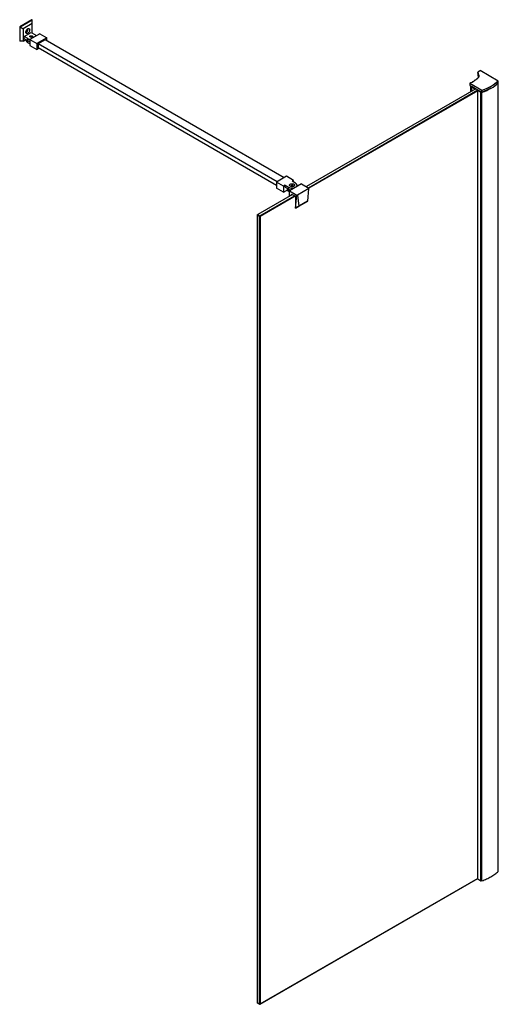
# Paper-space layout '_Isometric' of a CAD drawing. Units: millimetres. Extents: x -997 to -31, y -250 to 1738.
import ezdxf

# ---------------------------------------------------------------- set-up
doc = ezdxf.new("R2010")
doc.units = ezdxf.units.MM

psp = doc.layouts.new('_Isometric')

# ---------------------------------------------------------------- linework, layer by layer
at = {"color": 7, "linetype": 'Continuous', "lineweight": 25}
for p, q in [((-972.4, 1737.8), (-997.1, 1723.5)), ((-996.4, 1723.1), (-971.6, 1737.4)), ((-971.6, 1730.1), (-990, 1719.5)), ((-971.6, 1737.4), (-972.4, 1737.8)), ((-971.6, 1710.9), (-971.6, 1737.4)), ((-996.4, 1723.1), (-997.1, 1723.5)), ((-997.1, 1723.5), (-997.1, 1695)), ((-996.4, 1723.1), (-990, 1719.5)), ((-996.4, 1694.6), (-996.4, 1723.1)), ((-990, 1719.5), (-990, 1694.6)), ((-987.9, 1703.9), (-973.8, 1712.1)), ((-973.8, 1712.1), (-966.7, 1708)), ((-996.4, 1694.6), (-997.1, 1695)), ((-990, 1694.6), (-996.4, 1694.6)), ((-990, 1694.6), (-984.7, 1697.6)), ((-987.9, 1699.5), (-987.9, 1703.9)), ((-980.8, 1699.9), (-987.9, 1703.9)), ((-976.8, 1693), (-987.9, 1699.5)), ((-983.8, 1697.1), (-983.8, 1695.4)), ((-980.8, 1691.3), (-980.8, 1699.9)), ((-976.8, 1688.9), (-980.8, 1691.3)), ((-956.6, 1709.4), (-976.8, 1697.7)), ((-976.8, 1697.7), (-976.8, 1685.5)), ((-976.8, 1697.7), (-962.6, 1689.6)), ((-942.5, 1701.2), (-962.6, 1689.6)), ((-945.5, 1697.4), (-959.6, 1689.2)), ((-956.6, 1709.4), (-942.5, 1701.2)), ((-462.9, 1418.8), (-945.5, 1697.4)), ((-942.5, 1695.7), (-942.5, 1701.2)), ((-976.8, 1685.5), (-962.6, 1677.3)), ((-962.6, 1689.6), (-962.6, 1677.3)), ((-962.6, 1677.3), (-957.9, 1680.1)), ((-477, 1410.7), (-959.6, 1689.2)), ((-959.6, 1689.2), (-959.6, 1681.1)), ((-478.3, 1403.2), (-959.6, 1681.1)), ((-71.8, 1630.6), (-71.8, 1626.8)), ((-30.7, 1613.9), (-67.1, 1635)), ((-30.6, 1614), (-67, 1635)), ((-71.1, 1624.2), (-71.1, 1628)), ((-70.8, 1623.1), (-70.8, 1621.3)), ((-30.6, 1610), (-30.6, 1613.7)), ((-30.5, 1610), (-30.5, 1613.8)), ((-76.2, 1598.4), (-418.2, 1401)), ((-413.9, 1398.5), (-71.9, 1595.9)), ((-71.9, 1594.3), (-412.9, 1397.5)), ((-87.9, 1609.1), (-87.9, 1605.3)), ((-63.8, 1595.1), (-87.9, 1609)), ((-87.9, 1609), (-87.9, 1605.2)), ((-87.9, 1605.2), (-63.8, 1591.3)), ((-87.8, 1605.1), (-63.8, 1591.2)), ((-87.7, 1609.2), (-63.7, 1595.3)), ((-86.2, 1604.2), (-86.2, 1592.6)), ((-84.5, 1603.1), (-83.6, 1602.6)), ((-84.4, 1603.1), (-84.5, 1603.1)), ((-84.5, 1593.6), (-84.5, 1603.1)), ((-83.4, 1602.5), (-84.3, 1602)), ((-84.3, 1602), (-78, 1598.4)), ((-84.3, 1593.7), (-84.3, 1602)), ((-82.6, 1602), (-82.5, 1602.1)), ((-78, 1599.4), (-82.6, 1602)), ((-77.9, 1599.4), (-78, 1599.4)), ((-78, 1598.4), (-77.1, 1598.9)), ((-78, 1597.3), (-78, 1598.4)), ((-76.7, 1598.1), (-76.7, 1598.7)), ((-76.3, 1598.3), (-76.3, 1598.5)), ((-71, 1595.4), (-71.9, 1594.9)), ((-71.9, 1594.9), (-65.6, 1591.3)), ((-71.9, 2.6), (-71.9, 1594.9)), ((-70.2, 1594.9), (-70.1, 1594.9)), ((-65.6, 1592.2), (-70.2, 1594.9)), ((-65.6, 1592.3), (-65.6, 1592.2)), ((-65.6, 1591.3), (-64.7, 1591.8)), ((-65.6, -1), (-65.6, 1591.3)), ((-64.6, 1591.7), (-64.6, -0.5)), ((-64.5, 1591.5), (-63.8, 1591.1)), ((-64.5, -0.7), (-64.5, 1591.5)), ((-63.8, 1591.3), (-63.8, 1595.1)), ((-63.8, 1591.1), (-61.5, 1592)), ((-63.8, -1.1), (-63.8, 1591.1)), ((-63.6, 1595.1), (-63.6, 1591.3)), ((-30.5, 17.6), (-30.5, 1609.9)), ((-458.1, 1421.6), (-478.3, 1409.9)), ((-444, 1413.4), (-458.1, 1421.6)), ((-444, 1413.4), (-447, 1411.7)), ((-444, 1409.9), (-444, 1413.4)), ((-464.1, 1401.8), (-478.3, 1409.9)), ((-478.3, 1409.9), (-478.3, 1397.7)), ((-464.1, 1389.5), (-478.3, 1397.7)), ((-461.1, 1403.5), (-464.1, 1401.8)), ((-464.1, 1401.8), (-464.1, 1389.5)), ((-464.1, 1389.5), (-456.6, 1393.8)), ((-461.1, 1403.5), (-454, 1399.4)), ((-461.1, 1399.4), (-461.1, 1403.5)), ((-461.1, 1399.4), (-450.5, 1393.3)), ((-457, 1397), (-457, 1395.3)), ((-454, 1399.4), (-454, 1391.3)), ((-427.7, 1406.5), (-452.1, 1392.4)), ((-452.1, 1392.4), (-437.2, 1383.8)), ((-452.1, 1381.4), (-452.1, 1392.4)), ((-439.9, 1407.6), (-447, 1411.7)), ((-437, 1401.1), (-437, 1403.5)), ((-436.4, 1401.5), (-437, 1401.8)), ((-412.9, 1397.1), (-435.8, 1383.8)), ((-427.7, 1406.5), (-412.9, 1397.9)), ((-415.3, 1371.6), (-412.9, 1397.1)), ((-412.9, 1397.1), (-412.9, 1397.9)), ((-446.4, 1384.6), (-516.4, 1344.2)), ((-512.2, 1341.8), (-442.2, 1382.2)), ((-440.8, 1381.4), (-511.5, 1340.5)), ((-452.1, 1390.1), (-454, 1391.3)), ((-448.2, 1385.6), (-440.4, 1381.2)), ((-448.2, 1383.6), (-448.2, 1385.6)), ((-440.4, 1381.2), (-440.4, 1357.5)), ((-440.1, 1357.3), (-437.2, 1383.8)), ((-437.2, 1383.8), (-435.8, 1383.8)), ((-435.8, 1383.8), (-433.4, 1361.1)), ((-440.1, 1357.3), (-440.4, 1357.5)), ((-415.7, 1371.4), (-440.1, 1357.3)), ((-440.1, 1357.3), (-433.4, 1361.1)), ((-433.4, 1361.1), (-415.3, 1371.6)), ((-415.3, 1371.6), (-415.7, 1371.4)), ((-517.2, 1343), (-516.4, 1344.2)), ((-517.2, 1343.8), (-516.4, 1344.2)), ((-517.2, 1343.8), (-517.2, -247.6)), ((-512.9, 1340.5), (-517.2, 1343)), ((-516.4, 1344.2), (-512.2, 1341.8)), ((-512.2, 1341.8), (-512.9, 1340.5)), ((-511.5, 1340.5), (-512.9, 1340.5)), ((-512.9, -250.1), (-512.9, 1340.5)), ((-512.2, 1341.8), (-511.5, 1340.5)), ((-511.5, 1340.5), (-511.5, -250.1)), ((-71.9, 3.7), (-512.2, -250.5)), ((-511.5, -250.1), (-71.9, 3.7)), ((-71.9, 2.6), (-65.6, -1)), ((-65.6, -1), (-64.6, -0.4)), ((-64.5, -0.7), (-63.8, -1.1)), ((-517.2, -247.6), (-512.9, -250.1)), ((-516.4, -248), (-517.2, -247.6)), ((-512.2, -250.5), (-516.4, -248)), ((-511.5, -250.1), (-512.9, -250.1)), ((-512.9, -250.1), (-512.2, -250.5)), ((-511.5, -250.1), (-512.2, -250.5))]:
    psp.add_line(p, q, dxfattribs=at)
at = {"color": 8, "linetype": 'Continuous', "lineweight": 25}
for p, q in [((-85.7, 1592.9), (-85.7, 1603.9)), ((-83.6, 1602.4), (-83.6, 1602.6))]:
    psp.add_line(p, q, dxfattribs=at)
at = {"color": 7, "linetype": 'Continuous', "lineweight": 25, "flags": 128}
for points in [[(-984.7, 1712.7), (-984.6, 1714), (-984.2, 1715.3), (-983.6, 1716.6), (-982.8, 1717.7), (-981.8, 1718.7), (-980.8, 1719.5), (-979.8, 1719.9), (-978.9, 1720), (-978.1, 1719.7), (-977.5, 1719.2), (-977.1, 1718.3), (-976.9, 1717.2), (-977.1, 1716), (-977.5, 1714.7), (-978.1, 1713.4), (-978.9, 1712.2), (-979.8, 1711.2), (-980.8, 1710.5), (-981.8, 1710), (-982.8, 1710), (-983.6, 1710.2), (-984.2, 1710.8), (-984.6, 1711.6), (-984.7, 1712.7)], [(-984.6, 1714), (-984.2, 1713.5), (-983.7, 1713.3), (-983, 1713.4), (-982.2, 1713.8), (-981.5, 1714.5), (-981, 1715.4), (-980.6, 1716.3), (-980.5, 1717.2), (-980.6, 1718), (-981, 1718.5), (-981.5, 1718.7), (-981.9, 1718.7)], [(-975.7, 1705.1), (-974.9, 1705.4), (-973.9, 1705.5), (-972.9, 1705.5), (-972, 1705.2), (-971.4, 1704.7), (-971, 1704.2), (-971.1, 1703.6), (-971.5, 1703), (-972.2, 1702.6), (-973.1, 1702.4), (-974.1, 1702.4), (-975.1, 1702.6), (-975.9, 1702.9), (-976.4, 1703.4), (-976.5, 1704), (-976.3, 1704.6), (-975.7, 1705.1)], [(-454, 1399.4), (-452.5, 1398.7), (-450.8, 1398.2), (-448.9, 1397.8), (-447, 1397.7), (-445, 1397.8), (-443.1, 1398.2), (-441.4, 1398.7), (-439.9, 1399.4), (-438.7, 1400.3), (-437.7, 1401.3), (-437.2, 1402.4), (-437, 1403.5), (-437.2, 1404.6), (-437.7, 1405.7), (-438.7, 1406.7), (-439.9, 1407.6)], [(-450.7, 1405.7), (-449.6, 1406.1), (-448.3, 1406.4), (-447, 1406.5), (-445.6, 1406.4), (-444.3, 1406.1), (-443.3, 1405.7), (-442.4, 1405), (-441.9, 1404.3), (-441.7, 1403.5), (-441.9, 1402.7), (-442.4, 1402), (-443.3, 1401.4), (-444.3, 1400.9), (-445.6, 1400.6), (-447, 1400.5), (-448.3, 1400.6), (-449.6, 1400.9), (-450.7, 1401.4), (-451.5, 1402), (-452, 1402.7), (-452.2, 1403.5), (-452, 1404.3), (-451.5, 1405), (-450.7, 1405.7)], [(-448.9, 1402.6), (-449.5, 1402.1), (-449.7, 1401.5), (-449.6, 1401), (-449.5, 1400.9)], [(-444.4, 1400.9), (-444.3, 1401.1), (-444.2, 1401.7), (-444.6, 1402.2), (-445.2, 1402.7), (-446.1, 1403), (-447.1, 1403.1), (-448.1, 1402.9), (-448.9, 1402.6)]]:
    psp.add_lwpolyline(points, dxfattribs=at)
at = {"color": 7, "linetype": 'Continuous', "lineweight": 25}
for centre, radius, start, end in [((-987.4, 1718.8), 4.85, 310.4387, 349.5666), ((-978.8, 1695.9), 5.03, 185.6948, 245.6253), ((-974.4, 1711.6), 13.4, 241.3219, 264.1179), ((-974.6, 1706.8), 13, 241.1556, 260.2409), ((-969.3, 1702.8), 5.83, 23.0256, 63.0321), ((-67.1, 1634.8), 0.2, 60.0027, 119.9438), ((-67.2, 1634.9), 0.1, 54.3177, 114.2476), ((-70.9, 1628), 0.214, 94.8647, 173.8798), ((-30.8, 1613.7), 0.259, 4.3327, 70.1875), ((-30.7, 1613.8), 0.2, 360, 60.0027), ((-87.7, 1609.1), 0.2, 120.028, 180), ((-87.6, 1609), 0.307, 122.6055, 177.3945), ((-87.7, 1605.3), 0.2, 180, 240.0027), ((-87.8, 1609.1), 0.0987, 53.7425, 115.0183), ((-63.5, 1595.1), 0.307, 122.6055, 177.3945), ((-63.7, 1595.4), 0.313, 242.939, 288.6201), ((-63.7, 1591.6), 0.313, 242.939, 288.6201), ((-63.7, 1591.4), 0.2, 240.0027, 288.7323), ((-64, 1595.1), 0.41, 0.9917, 41.159), ((-30.7, 1610), 0.117, 261.9578, 311.0244), ((-30.7, 1610), 0.2, 313.1443, 360), ((-452, 1395.8), 5.03, 185.6948, 245.6253), ((-447.7, 1406.9), 13.2, 241.2291, 261.901), ((-447, 1396.8), 4.24, 65.6519, 114.3481), ((-447, 1396.7), 4.33, 66.1996, 113.8004)]:
    psp.add_arc(centre, radius, start, end, dxfattribs=at)
at = {"color": 8, "linetype": 'Continuous', "lineweight": 25}
for centre, radius, start, end in [((-67.1, 1634.9), 0.0959, 64.0424, 127.2535), ((-30.7, 1613.9), 0.101, 65.6929, 125.6176), ((-30.6, 1613.8), 0.0824, 309.6934, 358.0342), ((-87.8, 1609.1), 0.0986, 185.019, 246.3012), ((-87.8, 1605.3), 0.0986, 185.0355, 246.2997), ((-87.8, 1605.2), 0.101, 174.3804, 234.2928), ((-63.7, 1591.3), 0.0986, 173.7012, 234.9867), ((-63.7, 1591.3), 0.0886, 304.3063, 10.8555), ((-30.7, 1610), 0.113, 314.516, 2.6109), ((-30.6, 1610), 0.0824, 309.6949, 358.006)]:
    psp.add_arc(centre, radius, start, end, dxfattribs=at)
at = {"color": 7, "linetype": 'Continuous', "lineweight": 25}
for points, knots in [([(-71.1, 1628), (-71.4, 1628.8), (-71.6, 1629.4), (-71.8, 1630.5), (-71.8, 1631), (-71.6, 1631.8), (-71.4, 1632.2), (-70.9, 1632.8), (-70.5, 1633.1), (-70.1, 1633.3)], [0, 0, 0, 0, 0.25, 0.25, 0.5, 0.5, 0.75, 0.75, 1, 1, 1, 1]), ([(-69.9, 1633.4), (-70.2, 1633.2), (-70.5, 1633.1), (-70.8, 1632.8), (-70.9, 1632.7), (-71.1, 1632.5), (-71.2, 1632.4), (-71.3, 1632), (-71.4, 1631.8), (-71.5, 1631.4), (-71.6, 1631.1), (-71.6, 1630.4), (-71.5, 1630), (-71.3, 1629.1), (-71.1, 1628.6), (-70.9, 1628.2)], [0, 0, 0, 0, 0.125, 0.125, 0.1875, 0.1875, 0.25, 0.25, 0.375, 0.375, 0.5, 0.5, 0.75, 0.75, 1, 1, 1, 1]), ([(-67.1, 1635), (-67.6, 1634.7), (-68.1, 1634.4), (-69, 1633.9), (-69.5, 1633.6), (-69.9, 1633.4)], [0, 0, 0, 0, 0.5, 0.5, 1, 1, 1, 1]), ([(-70.9, 1628.2), (-70.6, 1627.3), (-70.3, 1626.4), (-70, 1625), (-70, 1624.5), (-70, 1623.6), (-70, 1623.1), (-70.1, 1622.4), (-70.2, 1622.2), (-70.4, 1621.7), (-70.5, 1621.5), (-70.7, 1621), (-70.9, 1620.8), (-71.1, 1620.5), (-71.2, 1620.4), (-71.5, 1620.2), (-71.6, 1620.1), (-72.6, 1619.2), (-73.6, 1618.4), (-76.5, 1616.2), (-78.7, 1614.7), (-83.1, 1611.9), (-85.4, 1610.6), (-87.7, 1609.2)], [0, 0, 0, 0, 0.125, 0.125, 0.1875, 0.1875, 0.25, 0.25, 0.28125, 0.28125, 0.3125, 0.3125, 0.34375, 0.34375, 0.359375, 0.359375, 0.375, 0.375, 0.5, 0.5, 0.75, 0.75, 1, 1, 1, 1]), ([(-87.7, 1609.2), (-86.8, 1609.7), (-83.4, 1611.7), (-78.8, 1614.6), (-74.8, 1617.4), (-72.7, 1619.1), (-71, 1620.5), (-70.3, 1622), (-70.1, 1623.6), (-70.3, 1625.5), (-70.8, 1627), (-71.1, 1628)], [0, 0, 0, 0, 0.099075, 0.377183, 0.517577, 0.588039, 0.658643, 0.735126, 0.79947, 0.864842, 1, 1, 1, 1]), ([(-71.7, 1626.8), (-71.7, 1626.6), (-71.7, 1626.2), (-71.6, 1625.5), (-71.4, 1624.9), (-71.2, 1624.4), (-71.1, 1624.2)], [0, 0, 0, 0, 0.274753, 0.390578, 0.85432, 1, 1, 1, 1]), ([(-71.1, 1624.2), (-71.1, 1624.2), (-70.8, 1623.6), (-70.7, 1622.9), (-70.5, 1622.2)], [0, 0, 0, 0, 0.000017, 1, 1, 1, 1]), ([(-63.7, 1595.3), (-62, 1595.9), (-60.4, 1596.5), (-57.1, 1597.7), (-55.5, 1598.4), (-50.9, 1600.4), (-48, 1601.9), (-43.8, 1604.2), (-42.5, 1605), (-39.9, 1606.7), (-38.6, 1607.6), (-35, 1610.2), (-32.8, 1612), (-30.7, 1613.9)], [0, 0, 0, 0, 0.125, 0.125, 0.25, 0.25, 0.5, 0.5, 0.625, 0.625, 0.75, 0.75, 1, 1, 1, 1]), ([(-83.6, 1602.6), (-83.6, 1602.5), (-83.5, 1602.5), (-83.3, 1602.5), (-83.3, 1602.5)], [0, 0, 0, 0, 0.532449, 1, 1, 1, 1]), ([(-64.6, 1591.7), (-64.6, 1591.7), (-64.6, 1591.7), (-64.6, 1591.6), (-64.5, 1591.6), (-64.5, 1591.5)], [0, 0, 0, 0, 0.12517, 0.579623, 1, 1, 1, 1]), ([(-45.1, 1599.4), (-45.1, 1599.4), (-47.4, 1598), (-52.7, 1595.5), (-59, 1592.9), (-62.8, 1591.6), (-63.7, 1591.3)], [0, 0, 0, 0, 0.0051243, 0.4328996, 0.8655929, 1, 1, 1, 1]), ([(-63.8, -1.1), (-60.5, 0), (-57.3, 1.3), (-51.2, 4.1), (-48.2, 5.6), (-42.6, 8.8), (-39.9, 10.5), (-35, 13.9), (-32.7, 15.8), (-30.5, 17.6)], [0, 0, 0, 0, 0.25, 0.25, 0.5, 0.5, 0.75, 0.75, 1, 1, 1, 1]), ([(-64.6, -0.5), (-64.6, -0.5), (-64.6, -0.6), (-64.6, -0.7), (-64.5, -0.7), (-64.5, -0.7)], [0, 0, 0, 0, 0.12517, 0.579623, 1, 1, 1, 1])]:
    psp.add_open_spline(points, degree=3, knots=knots, dxfattribs=at)
for points in [[(-30.6, 1613.7), (-38.9, 1605.9), (-49.9, 1599.7), (-63.6, 1595.1)], [(-63.6, 1591.3), (-49.9, 1596), (-38.9, 1602.2), (-30.6, 1610)]]:
    psp.add_open_spline(points, degree=3, dxfattribs=at)

doc.saveas('drawing.dxf')
